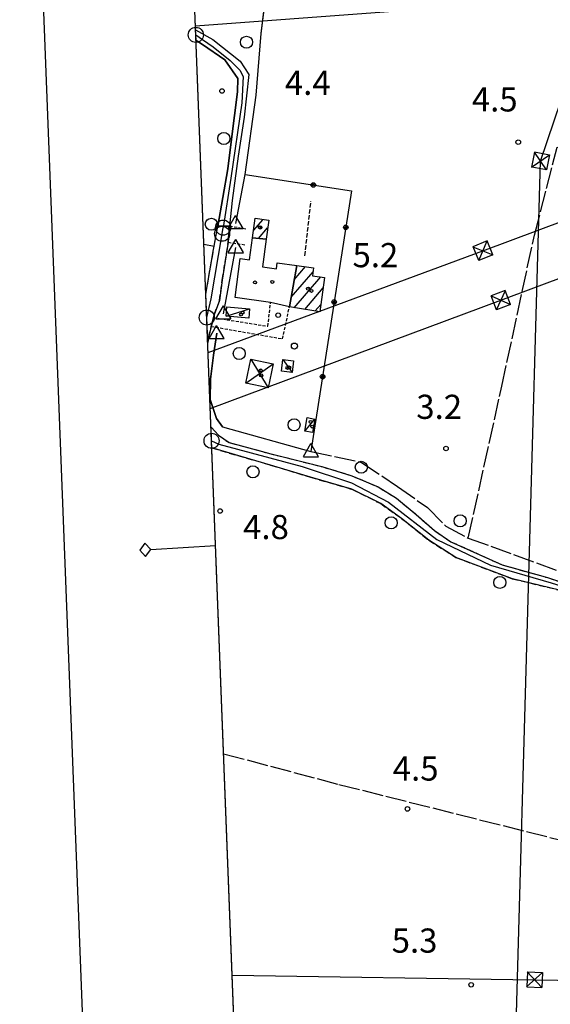
# Model space of a CAD drawing. Extents: x 1744128 to 1748443, y 5037512 to 5040645.
# Drawn here: x 1744161 to 1744337, y 5039902 to 5040228 of the extents above; entities that cross this region are included whole.
import ezdxf

# ---------------------------------------------------------------- set-up
doc = ezdxf.new("R2010")
doc.units = 0
for name, pattern in [('C', [10, 5, 5]), ('L17', [8, 7, -1]), ('L3', [1.5, 1, -0.5]), ('L5', [2, 1.5, -0.5]), ('L7', [3, 2, -1])]:
    doc.linetypes.add(name, pattern=pattern)
for name, color, linetype in [('11B2', 1, 'C'), ('11D4', 1, 'C'), ('16A1', 1, 'C'), ('16B2', 6, 'C'), ('16C3C', 2, 'C'), ('17A1', 1, 'C'), ('17C3', 1, 'C'), ('17D4', 1, 'C'), ('19B2', 1, 'C'), ('1A1', 4, 'C'), ('1AJ36', 1, 'C'), ('1C3', 1, 'C'), ('1D4', 1, 'C'), ('298', 7, 'CONTINUOUS'), ('2F6', 3, 'C'), ('2H8', 2, 'L7'), ('2L12', 1, 'L3'), ('3A1', 1, 'C'), ('3B2', 1, 'C'), ('4A1', 3, 'C'), ('4B2', 3, 'C'), ('4E5', 2, 'L17'), ('4J10B', 3, 'C'), ('5F6', 1, 'C'), ('5J10', 2, 'L5'), ('8B2', 2, 'C'), ('8C3', 1, 'C'), ('A2G7', 1, 'C'), ('A2H8', 1, 'C'), ('A4B2', 1, 'C'), ('I15E5', 7, 'CONTINUOUS'), ('I298', 7, 'CONTINUOUS'), ('I2H8', 7, 'CONTINUOUS'), ('N2B2', 2, 'C'), ('N2O15', 2, 'C'), ('N2P16', 2, 'C'), ('N4A1', 2, 'C')]:
    doc.layers.add(name, color=color, linetype=linetype)

# ---------------------------------------------------------------- blocks, each defined once
blk = doc.blocks.new('11D4')
at = {"layer": '11D4'}
for radius in [0.5, 0.01]:
    blk.add_circle((0, 0), radius, dxfattribs=at)
blk = doc.blocks.new('11B2')
at = {"layer": '11B2'}
blk.add_circle((0, 0), 0.75, dxfattribs=at)
blk = doc.blocks.new('1AJ36')
at = {"layer": '1AJ36'}
for radius in [0.5, 0.01]:
    blk.add_circle((0, 0), radius, dxfattribs=at)
blk = doc.blocks.new('5F6')
at = {"layer": '5F6'}
blk.add_circle((0, 0), 2, dxfattribs=at)
blk = doc.blocks.new('4J10B')
at = {"layer": '4J10B'}
blk.add_circle((-0.05359, 0.01837), 1.00716, dxfattribs=at)
blk = doc.blocks.new('8B2')
at = {"layer": '8B2'}
for points in [[(-2.48309, -2.49104), (2.51475, -2.49104), (2.51475, 2.55434), (-2.48309, -2.52218), (-2.48309, 2.5232), (2.48208, 2.5232)], [(-2.48309, 2.5232), (2.48208, -2.52218)]]:
    blk.add_lwpolyline(points, dxfattribs=at)
blk = doc.blocks.new('N2B2')
at = {"layer": 'N2B2'}
blk.add_circle((0, -0.00928), 2.5, dxfattribs=at)
blk = doc.blocks.new('N2O15')
at = {"layer": 'N2O15'}
blk.add_circle((0, -0.00928), 2.5, dxfattribs=at)
blk = doc.blocks.new('N2P16')
at = {"layer": 'N2P16'}
blk.add_circle((0, -0.00928), 2.5, dxfattribs=at)
blk = doc.blocks.new('N4A1')
at = {"layer": 'N4A1'}
for p, q in [((2.4755, -1.75357), (-0.02926, 2.58115)), ((-2.5275, -1.75518), (2.4725, -1.75518))]:
    blk.add_line(p, q, dxfattribs=at)
at = {"layer": 'N4A1', "flags": 128}
blk.add_lwpolyline([(-2.52926, -1.74898), (-0.02926, 2.58115)], dxfattribs=at)
blk = doc.blocks.new('19B2')
at = {"layer": '19B2'}
for centre, radius in [((0, 0), 0.75), ((0, -0.02417), 0.32738)]:
    blk.add_circle(centre, radius, dxfattribs=at)
blk = doc.blocks.new('16C3C')
at = {"layer": '16C3C'}
for p, q in [((0, 25.08982), (-2.16162, 23.3873)), ((-2.16162, 23.3873), (0, 21.50556)), ((2.2556, 23.29769), (0, 25.08982)), ((0, 21.50556), (2.2556, 23.29769)), ((0, 21.50556), (0, 0))]:
    blk.add_line(p, q, dxfattribs=at)

msp = doc.modelspace()

# ---------------------------------------------------------------- linework, layer by layer
at = {"layer": '16A1'}
msp.add_line((1744219.08476, 5040225.80633), (1747470.63139, 5040469.11793), dxfattribs=at)
msp.add_lwpolyline([(1744320.27888, 5037610.77523), (1744212.80719, 5040387.8077), (1747468.81101, 5040515.11722), (1747578.28182, 5037738.12967), (1744320.27888, 5037610.77523)], close=True, dxfattribs=at)
at = {"layer": '16B2'}
msp.add_lwpolyline([(1744272.26222, 5037558.85265), (1744160.88704, 5040435.82296), (1747516.82779, 5040567.04334), (1747630.2034, 5037690.11097), (1744272.26222, 5037558.85265)], close=True, dxfattribs=at)
at = {"layer": '17A1'}
for p, q in [((1744238.29336, 5040158.11021, -3333), (1744241.45167, 5040161.7805, -3333)), ((1744239.97183, 5040155.46176, -3333), (1744242.95583, 5040158.92845, -3333)), ((1744250.74597, 5040136.0022, -3333), (1744257.97814, 5040144.40316, -3333)), ((1744251.7783, 5040141.80104, -3333), (1744255.50884, 5040146.13394, -3333)), ((1744251.74079, 5040132.55844, -3333), (1744260.53409, 5040142.77414, -3333)), ((1744255.23052, 5040132.01423, -3333), (1744261.31208, 5040139.07847, -3333)), ((1744258.72131, 5040131.4691, -3333), (1744260.56947, 5040133.61622, -3333))]:
    msp.add_line(p, q, dxfattribs=at)
at = {"layer": '17C3'}
for p, q in [((1744229.20113, 5040129.77467, -3333), (1744236.99994, 5040132.14441, -3333)), ((1744247.96262, 5040115.37873, -3333), (1744251.06082, 5040111.1406, -3333)), ((1744255.21779, 5040091.70739, -3333), (1744258.61577, 5040095.72657, -3333))]:
    msp.add_line(p, q, dxfattribs=at)
at = {"layer": '17D4'}
for p, q in [((1744237.42072, 5040115.53063, -3333), (1744243.08496, 5040106.00362, -3333)), ((1744235.73729, 5040107.54989, -3333), (1744244.76042, 5040113.98376, -3333))]:
    msp.add_line(p, q, dxfattribs=at)
at = {"layer": '1A1'}
for points in [[(1744237.96515, 5040155.6877, 8.113), (1744238.83768, 5040162.13449, 8.113), (1744243.30979, 5040161.52941, 8.113), (1744242.44469, 5040155.18446, 8.113), (1744237.96515, 5040155.6877, 8.113)], [(1744252.6201, 5040146.52755, 11.697), (1744250.17306, 5040132.80218, 11.697), (1744243.94541, 5040134.29786, 11.697), (1744232.15868, 5040135.90009, 11.697), (1744233.91294, 5040148.79136, 11.697), (1744236.96871, 5040148.37715, 11.697), (1744237.96515, 5040155.6877, 11.697), (1744242.44469, 5040155.18446, 11.697), (1744241.20656, 5040146.07768, 11.697), (1744245.86946, 5040145.44274, 11.697), (1744246.09801, 5040147.41451, 11.697), (1744252.6201, 5040146.52755, 11.697)], [(1744250.17306, 5040132.80218, 8.561), (1744252.6201, 5040146.52755, 8.561), (1744258.16961, 5040145.77141, 8.561), (1744257.8014, 5040143.14633, 8.561), (1744261.79147, 5040142.60346, 8.561), (1744260.24441, 5040131.23205, 8.561), (1744250.17306, 5040132.80218, 8.561)]]:
    msp.add_polyline3d(points, close=True, dxfattribs=at)
at = {"layer": '1C3'}
for points in [[(1744229.50183, 5040132.87309, 7.539), (1744236.99994, 5040132.14441, 7.539), (1744236.69917, 5040129.04699, 7.539), (1744229.20113, 5040129.77467, 7.539), (1744229.50183, 5040132.87309, 7.539)], [(1744247.96262, 5040115.37873, 7.94), (1744251.50341, 5040114.96972, 7.94), (1744251.06082, 5040111.1406, 7.94), (1744247.52003, 5040111.5496, 7.94), (1744247.96262, 5040115.37873, 7.94)], [(1744256.08007, 5040096.2138, 7.993), (1744258.61577, 5040095.72657, 7.993), (1744257.75457, 5040091.21925, 7.993), (1744255.21779, 5040091.70739, 7.993), (1744256.08007, 5040096.2138, 7.993)]]:
    msp.add_polyline3d(points, close=True, dxfattribs=at)
at = {"layer": '1D4'}
msp.add_polyline3d([(1744244.76042, 5040113.98376, 8.099), (1744243.08496, 5040106.00362, 8.099), (1744235.73729, 5040107.54989, 8.099), (1744237.42072, 5040115.53063, 8.099), (1744244.76042, 5040113.98376, 8.099)], close=True, dxfattribs=at)
at = {"layer": '298'}
for points in [[(1744219.1255, 5040224.52465, 4.02), (1744224.83156, 5040221.26093, 4.01), (1744233.82868, 5040214.10346, 4.34), (1744236.72505, 5040209.74794, 4.4), (1744235.18078, 5040195.61874, 4.52), (1744233.20506, 5040182.64471, 4.49), (1744231.16291, 5040168.05203, 4.58), (1744230.35536, 5040159.58422, 4.64), (1744226.44265, 5040159.52211, 5.16), (1744229.82114, 5040178.45107, 4.67), (1744231.04815, 5040188.33629, 4.775), (1744232.98762, 5040203.97935, 4.94), (1744233.13946, 5040208.34334, 4.61), (1744228.81037, 5040214.56939, 4.31), (1744221.3486, 5040219.63735, 4.31), (1744219.26555, 5040220.97782, 4.28)], [(1744222.51476, 5040137.03886, 5.47), (1744225.07984, 5040151.86723, 5.36), (1744225.27225, 5040152.95474, 5.332), (1744226.44265, 5040159.52211, 5.16)], [(1744226.44265, 5040159.52211, 5.16), (1744230.35536, 5040159.58422, 4.64), (1744230.14796, 5040156.90097, 4.655), (1744229.94156, 5040154.21779, 4.67), (1744227.93683, 5040141.64476, 4.73), (1744227.03151, 5040134.88561, 4.82), (1744225.25951, 5040130.19279, 4.957), (1744225.207, 5040130.0635, 4.82), (1744225.01364, 5040129.29685, 4.72), (1744224.66525, 5040127.8276, 5.41), (1744224.31694, 5040126.35735, 4.72), (1744223.40436, 5040122.63045, 4.49), (1744223.13525, 5040120.99964, 4.41)], [(1744224.21921, 5040093.00334, 4.04), (1744226.72618, 5040090.39382, 4.04), (1744230.20071, 5040087.93493, 4.07), (1744243.22, 5040084.41609, 4.13), (1744260.88245, 5040079.99006, 3.8), (1744270.80104, 5040076.96331, 3.8), (1744279.50037, 5040073.26263, 3.8), (1744285.61208, 5040069.4967, 3.83), (1744292.12228, 5040064.15794, 3.71), (1744298.23595, 5040058.79754, 4.1), (1744303.6415, 5040055.14024, 4.31), (1744320.54305, 5040047.48004, 4.34), (1744335.6226, 5040043.2338, 3.98), (1744346.64293, 5040039.62355, 3.98)], [(1744342.34373, 5040038.44035, 4.16), (1744323.95905, 5040042.88156, 4.43), (1744305.22401, 5040049.91415, 5.54), (1744296.33254, 5040055.64638, 5.54), (1744287.30344, 5040062.80248, 5.54), (1744280.38528, 5040067.72259, 5.54), (1744270.81331, 5040072.51031, 5.09), (1744257.16571, 5040076.46453, 5.09), (1744243.95851, 5040080.51087, 5.09), (1744224.48972, 5040086.14464, 5.09)]]:
    msp.add_polyline3d(points, dxfattribs=at)
at = {"layer": '2F6'}
for points in [[(1744219.1255, 5040224.52465, 4.02), (1744224.83156, 5040221.26093, 4.01), (1744233.82868, 5040214.10346, 4.34), (1744236.72505, 5040209.74794, 4.4), (1744235.18078, 5040195.61874, 4.52), (1744233.20506, 5040182.64471, 4.49), (1744231.16291, 5040168.05203, 4.58), (1744230.35536, 5040159.58422, 4.64)], [(1744219.26555, 5040220.97782, 4.28), (1744221.3486, 5040219.63735, 4.31), (1744228.81037, 5040214.56939, 4.31), (1744233.13946, 5040208.34334, 4.61), (1744232.98762, 5040203.97935, 4.94), (1744231.04815, 5040188.33629, 4.775), (1744229.82114, 5040178.45107, 4.67), (1744226.44265, 5040159.52211, 5.16)]]:
    msp.add_polyline3d(points, dxfattribs=at)
at = {"layer": '2H8'}
for p, q in [((1744222.51476, 5040137.03886, 5.47), (1744225.07984, 5040151.86723, 5.36)), ((1744224.48972, 5040086.14464, 5.09), (1744224.48972, 5040086.14464, 5.09))]:
    msp.add_line(p, q, dxfattribs=at)
for points in [[(1744225.07984, 5040151.86723, 5.36), (1744225.27225, 5040152.95474, 5.332), (1744226.44265, 5040159.52211, 5.16)], [(1744225.25951, 5040130.19279, 4.957), (1744227.03151, 5040134.88561, 4.82), (1744227.93683, 5040141.64476, 4.73), (1744229.94156, 5040154.21779, 4.67)], [(1744223.13525, 5040120.99964, 4.41), (1744223.40436, 5040122.63045, 4.49), (1744224.31694, 5040126.35735, 4.72), (1744225.25951, 5040130.19279, 4.957)], [(1744225.01364, 5040129.29685, 4.72), (1744225.207, 5040130.0635, 4.82), (1744225.25951, 5040130.19279, 4.957)], [(1744224.21921, 5040093.00334, 4.04), (1744226.72618, 5040090.39382, 4.04), (1744230.20071, 5040087.93493, 4.07), (1744243.22, 5040084.41609, 4.13), (1744260.88245, 5040079.99006, 3.8), (1744270.80104, 5040076.96331, 3.8), (1744279.50037, 5040073.26263, 3.8), (1744285.61208, 5040069.4967, 3.83), (1744292.12228, 5040064.15794, 3.71), (1744298.23595, 5040058.79754, 4.1), (1744303.6415, 5040055.14024, 4.31), (1744320.54305, 5040047.48004, 4.34), (1744335.6226, 5040043.2338, 3.98), (1744346.64293, 5040039.62355, 3.98), (1744360.3072, 5040035.86212, 4.01), (1744376.41532, 5040032.10403, 4.58), (1744389.85381, 5040030.93127, 4.49), (1744402.77846, 5040031.19734, 4.7), (1744421.05446, 5040031.13071, 4.64), (1744433.82555, 5040029.66931, 4.64), (1744444.55178, 5040027.48324, 4.64), (1744450.94808, 5040026.1867, 4.64)], [(1744224.48972, 5040086.14464, 5.09), (1744224.48972, 5040086.14464, 5.09), (1744243.95851, 5040080.51087, 5.09), (1744257.16571, 5040076.46453, 5.09), (1744270.81331, 5040072.51031, 5.09), (1744280.38528, 5040067.72259, 5.54), (1744287.30344, 5040062.80248, 5.54), (1744296.33254, 5040055.64638, 5.54), (1744305.22401, 5040049.91415, 5.54), (1744323.95905, 5040042.88156, 4.43), (1744342.34373, 5040038.44035, 4.16), (1744359.53063, 5040032.62278, 4.418), (1744364.30609, 5040031.00639, 4.49), (1744366.03594, 5040029.23932, 5.27), (1744368.15311, 5040026.49131, 6.11), (1744367.78182, 5040024.33636, 6.2)]]:
    msp.add_polyline3d(points, dxfattribs=at)
at = {"layer": '2L12'}
for p, q in [((1744230.35536, 5040159.58422, 4.64), (1744236.09407, 5040158.59152, 4.67)), ((1744229.94156, 5040154.21779, 4.67), (1744235.6383, 5040153.37037, 4.67))]:
    msp.add_line(p, q, dxfattribs=at)
for points in [[(1744225.01364, 5040129.29685, 6.1), (1744243.05304, 5040126.42746, 6.01), (1744243.94541, 5040134.29786, 8.38)], [(1744224.31694, 5040126.35735, 4.72), (1744247.90915, 5040122.25869, 6.1), (1744250.17306, 5040132.80218, 7.42)]]:
    msp.add_polyline3d(points, dxfattribs=at)
at = {"layer": '3A1'}
msp.add_polyline3d([(1744221.87604, 5040153.53603, 5.282), (1744225.27225, 5040152.95474, 5.332), (1744225.27225, 5040152.95474, 5.332)], dxfattribs=at)
at = {"layer": '3B2'}
msp.add_polyline3d([(1744235.53184, 5040176.68002, 3.82), (1744270.69795, 5040171.20994, 4.664), (1744257.3088, 5040085.02001, 4.45)], dxfattribs=at)
at = {"layer": '4A1'}
msp.add_line((1744224.55302, 5040084.34715, 5.189), (1744224.55302, 5040084.34715, 5.189), dxfattribs=at)
at = {"layer": '4B2'}
for p, q in [((1744228.35804, 5040130.57408, 5.23), (1744232.45043, 5040152.52106, 6.85)), ((1744227.97022, 5040093.13559, 3.82), (1744257.3088, 5040085.02001, 4.45))]:
    msp.add_line(p, q, dxfattribs=at)
for points in [[(1744232.38928, 5040160.46854, 3.85), (1744235.53184, 5040176.68002, 3.82), (1744239.11922, 5040202.88266, 3.82), (1744240.81881, 5040223.29968, 3.7), (1744244.81706, 5040256.15427, 4.18), (1744250.05303, 5040285.44187, 3.94), (1744255.01593, 5040315.6578, 3.99)], [(1744227.97022, 5040093.13559, 3.82), (1744226.03008, 5040095.9169, 4.3), (1744223.96589, 5040102.15197, 4.18), (1744224.02832, 5040108.95736, 4.18), (1744224.99789, 5040116.84156, 4.69), (1744226.11655, 5040124.08703, 4.54)]]:
    msp.add_polyline3d(points, dxfattribs=at)
at = {"layer": '4E5'}
for points in [[(1744309.34875, 5040056.35056, 3.82), (1744320.48274, 5040106.61607, 5.06), (1744331.2498, 5040156.54423, 4.19), (1744338.7834, 5040185.6989, 4.16), (1744353.61596, 5040181.81831, 4.16), (1744366.368, 5040232.97618, 4.07), (1744377.8862, 5040281.33589, 4.01), (1744383.14359, 5040303.22066, 3.62), (1744367.376, 5040306.19383, 3.14), (1744369.57807, 5040317.40265, 3.56), (1744379.39105, 5040353.36818, 3.53), (1744385.85868, 5040378.35225, 4.25), (1744390.29629, 5040394.74693, 4.176)], [(1744257.3088, 5040085.02001, 4.45), (1744274.0664, 5040081.38776, 4.48), (1744285.94742, 5040073.39202, 3.31), (1744295.91078, 5040066.41615, 3.34), (1744301.88637, 5040060.27418, 3.76), (1744309.34875, 5040056.35056, 3.82), (1744342.63178, 5040044.22763, 3.79), (1744363.52538, 5040038.9201, 3.49), (1744378.06058, 5040036.07832, 3.76), (1744397.87976, 5040034.6619, 4.27), (1744414.62093, 5040036.27563, 4.33), (1744429.33949, 5040035.17859, 4.09), (1744448.43043, 5040030.9226, 4.06), (1744452.79508, 5040029.98452, 4)], [(1744228.40028, 5039984.97506, 5.61), (1744266.55673, 5039974.83146, 6.47), (1744352.82894, 5039953.18533, 5.53)]]:
    msp.add_polyline3d(points, dxfattribs=at)
at = {"layer": '5J10'}
msp.add_line((1744255.30801, 5040149.7695, 5.961), (1744257.30783, 5040167.75587, 6.057), dxfattribs=at)
at = {"layer": '8C3'}
msp.add_line((1744231.23772, 5039911.76349, 40), (1744231.23772, 5039911.76349, 40), dxfattribs=at)
for points in [[(1744231.23772, 5039911.76349, 30), (1744331.31558, 5039910.21361, 35.28), (1744712.05159, 5039904.69345, 4.83), (1745093.28262, 5039898.12894, 4.32), (1745468.59765, 5039893.36607, 4.26), (1745635.21779, 5039891.0402, 34.26), (1745818.67883, 5039888.35968, 34.86), (1745706.92732, 5040036.90557, 33.96), (1745599.99728, 5040169.17235, 34.35), (1745630.57493, 5040443.24089, 30)], [(1744223.98543, 5040099.15674, 30), (1744320.16555, 5040135.03383, 34.45), (1744579.28877, 5040231.84023, 34.45), (1744852.58251, 5040320.63714, 34.42), (1745107.52618, 5040402.5383, 34.42), (1745171.77952, 5040425.30468, 30)], [(1744223.26414, 5040117.69568, 30), (1744314.24018, 5040151.40121, 34.63), (1744573.29852, 5040248.22988, 34.54), (1744846.11042, 5040336.76413, 33.88), (1745101.3933, 5040419.6806, 33.88), (1745110.44403, 5040422.90528, 30)], [(1744288.4683, 5038432.91401, 28), (1744328.24596, 5038495.9859, 30.09), (1744328.48029, 5038939.42891, 35.15), (1744328.50739, 5039394.4182, 40.56), (1744325.09295, 5039891.17513, 45.26), (1744333.29941, 5040181.08936, 44.21), (1744405.83516, 5040395.3531, 40)]]:
    msp.add_polyline3d(points, dxfattribs=at)
at = {"layer": 'A2G7', "flags": 128}
msp.add_lwpolyline([(1744219.19804, 5040222.81812), (1744221.38828, 5040221.30515), (1744224.94918, 5040218.8447), (1744230.51892, 5040214.36026), (1744233.81009, 5040211.10839), (1744234.83597, 5040209.01888), (1744234.39334, 5040200.3788), (1744230.8179, 5040175.38355), (1744228.22372, 5040159.06768)], dxfattribs=at)
at = {"layer": 'A2H8', "flags": 128}
for points in [[(1744222.81198, 5040129.30059), (1744224.21592, 5040135.45419), (1744227.88282, 5040157.02934), (1744228.22372, 5040159.06768)], [(1744224.39706, 5040088.53566), (1744226.81055, 5040087.37637), (1744254.40374, 5040079.97564), (1744270.70657, 5040074.66058), (1744282.96137, 5040068.17009), (1744298.91042, 5040055.85533), (1744316.75813, 5040047.38537), (1744336.81209, 5040041.47745), (1744360.2277, 5040034.29765), (1744371.12242, 5040030.99893), (1744372.93414, 5040030.45653), (1744388.49326, 5040029.2238), (1744407.64018, 5040029.56734), (1744422.43967, 5040029.8012), (1744438.76655, 5040027.1005), (1744451.36806, 5040023.40195)]]:
    msp.add_lwpolyline(points, dxfattribs=at)
at = {"layer": 'A4B2'}
msp.add_line((1744228.35804, 5040130.57408), (1744232.45043, 5040152.52106), dxfattribs=at)
at = {"layer": 'A4B2', "flags": 128}
for points in [[(1744232.38928, 5040160.46854), (1744235.53184, 5040176.68002), (1744239.11922, 5040202.88266), (1744240.81881, 5040223.29968), (1744241.44992, 5040228.4828), (1744244.81706, 5040256.15427), (1744250.05303, 5040285.44187), (1744255.01593, 5040315.6578)], [(1744226.11655, 5040124.08703), (1744224.99789, 5040116.84156), (1744224.02832, 5040108.95736), (1744223.96589, 5040102.15197), (1744226.03008, 5040095.9169), (1744227.97022, 5040093.13559), (1744257.3088, 5040085.02001)]]:
    msp.add_lwpolyline(points, dxfattribs=at)
at = {"layer": 'I15E5'}
msp.add_polyline3d([(1744252.08695, 5039373.21059, 2.45), (1744212.80719, 5040387.8077, 10.237), (1744549.38797, 5040400.96736, 3.793)], dxfattribs=at)
at = {"layer": 'I298'}
for points in [[(1744219.26555, 5040220.97782, 4.28), (1744219.19505, 5040222.81789, 4.175), (1744219.1255, 5040224.52465, 4.02)], [(1744223.13525, 5040120.99964, 4.41), (1744222.81497, 5040129.30082, 5.13), (1744222.51476, 5040137.03886, 5.47)], [(1744224.48972, 5040086.14464, 5.09), (1744224.48972, 5040086.14464, 5.09), (1744224.39507, 5040088.53551, 4.628), (1744224.21921, 5040093.00334, 4.04)]]:
    msp.add_polyline3d(points, dxfattribs=at)
at = {"layer": 'I2H8'}
for points in [[(1744229.94156, 5040154.21779, 4.67), (1744230.14796, 5040156.90097, 4.655), (1744230.35536, 5040159.58422, 4.64)], [(1744224.31694, 5040126.35735, 4.72), (1744224.66525, 5040127.8276, 5.41), (1744225.01364, 5040129.29685, 6.1)]]:
    msp.add_polyline3d(points, dxfattribs=at)

# ---------------------------------------------------------------- block references
at = {"layer": '11B2'}
for p in [(1744227.85899, 5040204.25751, 4.4), (1744325.91281, 5040187.33736, 4.5), (1744246.45506, 5040130.07085, 5.2), (1744302.00738, 5040085.98578, 3.2), (1744227.22575, 5040065.2883, 4.77), (1744289.22778, 5039966.71839, 4.5), (1744310.31805, 5039908.53315, 5.25)]:
    msp.add_blockref('11B2', p, dxfattribs=at)
at = {"layer": '11D4'}
for p in [(1744240.53149, 5040159.08001, 8.113), (1744244.49527, 5040141.08958, 11.697), (1744257.46514, 5040138.11064, 8.561), (1744234.17402, 5040130.33131, 7.539), (1744250.10026, 5040112.77266, 7.94), (1744240.8151, 5040110.16232, 8.099), (1744257.71283, 5040093.23799, 7.993)]:
    msp.add_blockref('11D4', p, dxfattribs=at)
at = {"layer": '16C3C', "rotation": 93.49900000000001}
msp.add_blockref('16C3C', (1744225.73644, 5040053.84199), dxfattribs=at)
at = {"layer": '19B2'}
for p, rotation in [((1744258.06369, 5040173.17498, -3333), 171.159), ((1744268.82313, 5040159.13905, -3333), 81.169), ((1744264.98541, 5040134.43206, -3333), 81.169), ((1744261.14761, 5040109.72607, -3333), 81.169)]:
    msp.add_blockref('19B2', p, dxfattribs=dict(at, rotation=rotation))
at = {"layer": '1AJ36'}
for p in [(1744240.37456, 5040159.19363, 4.945), (1744238.79525, 5040140.92181, 4.817), (1744256.33561, 5040138.86455, 5.009), (1744234.66755, 5040130.95996, 4.986), (1744240.65374, 5040111.79602, 5.308), (1744249.52933, 5040112.65572, 5.424), (1744257.16562, 5040094.78766, 5.365)]:
    msp.add_blockref('1AJ36', p, dxfattribs=at)
at = {"layer": '4J10B', "rotation": 2.078999999999951}
msp.add_blockref('4J10B', (1744251.89222, 5040119.82581, 5.781), dxfattribs=at)
at = {"layer": '5F6'}
for p in [(1744235.96841, 5040220.38232, 3.818), (1744228.47819, 5040188.54414, 3.818), (1744224.32539, 5040160.16701, 3.818), (1744233.56544, 5040117.40843, 6.105), (1744251.7097, 5040093.78368, 6.105), (1744238.10159, 5040078.25835, 6.105), (1744273.96068, 5040079.75815, 6.105), (1744283.85279, 5040061.37689, 6.105), (1744306.69945, 5040062.02837, 3.94), (1744319.80328, 5040041.65796, 6.105)]:
    msp.add_blockref('5F6', p, dxfattribs=at)
at = {"layer": '8B2'}
for p, rotation in [((1744333.29941, 5040181.08936, 4.275), 169.119), ((1744314.24018, 5040151.40121, 4.394), 112.709), ((1744320.16555, 5040135.03383, 4.611), 110.229), ((1744331.31558, 5039910.21361, 5.018), 267.579)]:
    msp.add_blockref('8B2', p, dxfattribs=dict(at, rotation=rotation))
at = {"layer": 'N2B2'}
msp.add_blockref('N2B2', (1744228.22372, 5040159.06768), dxfattribs=at)
at = {"layer": 'N2O15'}
for p in [(1744219.19804, 5040222.81812), (1744222.81198, 5040129.30059), (1744224.39706, 5040088.53566)]:
    msp.add_blockref('N2O15', p, dxfattribs=at)
at = {"layer": 'N2P16'}
msp.add_blockref('N2P16', (1744227.88282, 5040157.02934), dxfattribs=at)
at = {"layer": 'N4A1'}
for p in [(1744232.38928, 5040160.46854), (1744232.45043, 5040152.52106), (1744228.35804, 5040130.57408), (1744226.11655, 5040124.08703), (1744257.3088, 5040085.02001)]:
    msp.add_blockref('N4A1', p, dxfattribs=at)

# ---------------------------------------------------------------- texts
at = {"layer": '11B2'}
for s, p in [('4.4                                    ', (1744248.66279, 5040202.978)), ('4.5                                    ', (1744310.5496, 5040197.47851)), ('5.2                                    ', (1744271.06046, 5040145.95274)), ('3.2                                    ', (1744292.1715, 5040095.76127)), ('4.8                                    ', (1744234.83962, 5040055.98941)), ('4.5                                    ', (1744284.38204, 5039976.08302)), ('5.3                                    ', (1744284.01947, 5039919.15286))]:
    msp.add_text(s, height=8, dxfattribs=at).set_placement(p)

doc.saveas('drawing.dxf')
